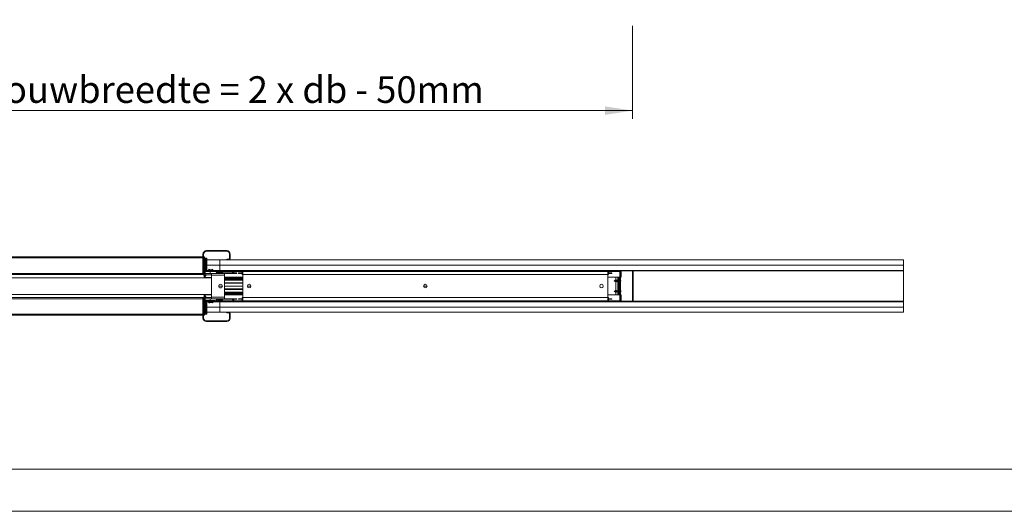
# Model space of a CAD drawing. Units: millimetres. Extents: x 0 to 420, y 0 to 297.
# Drawn here: x 90 to 207, y 0 to 59 of the extents above; entities that cross this region are included whole.
import ezdxf

# ---------------------------------------------------------------- set-up
doc = ezdxf.new("R2010")
doc.units = ezdxf.units.MM
doc.styles.add('SLDTEXTSTYLE0', font='TXT', dxfattribs={"width": 0.7})
doc.dimstyles.new('SLDDIMSTYLE0', dxfattribs={"dimtxt": 3.175, "dimasz": 3.302, "dimexe": 0, "dimexo": 0.0625, "dimgap": 0.79375, "dimtad": 0, "dimtih": 1, "dimtoh": 1, "dimdec": 1, "dimlfac": 20, "dimrnd": 1e-09, "dimzin": 12, "dimdsep": 46, "dimtxsty": 'SLDTEXTSTYLE0', "dimsah": 1, "dimcen": 0.09, "dimadec": 0, "dimazin": 3, "dimtfac": 1, "dimtdec": 1, "dimtofl": 0, "dimtmove": 0, "dimatfit": 3, "dimfxl": 1, "dimfrac": 2, "dimtolj": 1, "dimtzin": 12, "dimarcsym": 0})

# ---------------------------------------------------------------- blocks, each defined once
blk = doc.blocks.new('_D')
at = {"color": 174, "linetype": 'Continuous', "lineweight": 18, "true_color": 0x0000a0}
for p, q in [((56.57, 61.91), (56.57, 46.74)), ((162.79, 57.82), (162.79, 46.74)), ((56.57, 47.74), (162.79, 47.74))]:
    blk.add_line(p, q, dxfattribs=at)
for points in [[(56.57, 47.74), (59.87, 47.23), (59.87, 48.24)], [(162.79, 47.74), (159.49, 48.24), (159.49, 47.23)]]:
    blk.add_solid(points, dxfattribs=at)
at = {"color": 174, "linetype": 'Continuous', "lineweight": 18, "true_color": 0x0000a0, "insert": (81.38, 51.83), "char_height": 3.175, "attachment_point": 1, "style": 'SLDTEXTSTYLE0'}
blk.add_mtext('Inbouwbreedte = 2 x db - 50mm', dxfattribs=at)

msp = doc.modelspace()

# ---------------------------------------------------------------- linework, layer by layer
at = {"color": 7, "linetype": 'Continuous', "lineweight": 18}
for p, q in [((111.5726, 28.2841), (111.5726, 30.6316)), ((111.6476, 30.6316), (111.5726, 30.6316)), ((111.6476, 28.2841), (111.6476, 30.6316)), ((111.9976, 30.9816), (111.9976, 31.0566)), ((114.3976, 31.0566), (111.9976, 31.0566)), ((114.3976, 30.9816), (111.9976, 30.9816)), ((114.3976, 30.9816), (114.3976, 31.0566)), ((114.7476, 30.0816), (114.7476, 30.6316)), ((114.7476, 30.6316), (114.8226, 30.6316)), ((114.8226, 30.0816), (114.8226, 30.6316)), ((111.5726, 30.3066), (61.5726, 30.3066)), ((111.7726, 30.3066), (111.6476, 30.3066)), ((111.7726, 30.1816), (111.7726, 30.3066)), ((111.7726, 30.1566), (111.7726, 30.1816)), ((111.8209, 30.1566), (111.7726, 30.1566)), ((111.7726, 30.1566), (111.7726, 28.6316)), ((111.8209, 28.6316), (111.8209, 30.1566)), ((111.9404, 30.1566), (111.8209, 30.1566)), ((111.9404, 28.7816), (111.9404, 30.1566)), ((112.0128, 30.1566), (111.9404, 30.1566)), ((112.0128, 28.7816), (112.0128, 30.1566)), ((113.5676, 29.9566), (112.0128, 29.9566)), ((113.5676, 29.9566), (195.0676, 29.9566)), ((113.5676, 29.3316), (113.5676, 29.9566)), ((114.4226, 29.9566), (114.4226, 30.0316)), ((114.4226, 30.0316), (114.6976, 30.0316)), ((114.4226, 29.9566), (114.6976, 29.9566)), ((114.6976, 30.0316), (114.6976, 29.9566)), ((114.7476, 30.0816), (114.8226, 30.0816)), ((195.0676, 29.9566), (195.0676, 29.3316)), ((61.5726, 28.2066), (111.6576, 28.2066)), ((111.6476, 28.2841), (111.5726, 28.2841)), ((111.6526, 28.5066), (111.6526, 28.2841)), ((111.7276, 28.5066), (111.6526, 28.5066)), ((111.6526, 28.2841), (111.7276, 28.2841)), ((111.6576, 28.2066), (111.7276, 28.2066)), ((111.7276, 28.5066), (111.8376, 28.5066)), ((111.7276, 28.2066), (111.7276, 28.5066)), ((111.7276, 28.5066), (111.7276, 28.2841)), ((111.7726, 28.6316), (111.7776, 28.6316)), ((111.7726, 28.6315), (111.7726, 28.6316)), ((111.7726, 28.5066), (111.7726, 28.5564)), ((111.7726, 27.8566), (111.9454, 28.1816)), ((111.7776, 28.6316), (112.9726, 28.6316)), ((111.7776, 28.5566), (111.7776, 28.6316)), ((111.7776, 28.5566), (112.9726, 28.5566)), ((111.8278, 28.1816), (112.5726, 28.1816)), ((111.8376, 28.5066), (111.8376, 28.2066)), ((111.8376, 28.3316), (112.5726, 28.3316)), ((111.9015, 28.6316), (111.9404, 28.7816)), ((112.0128, 28.7816), (111.9404, 28.7816)), ((111.974, 28.6316), (112.0128, 28.7816)), ((111.9934, 28.7066), (112.2476, 28.7066)), ((112.0128, 29.3316), (113.5676, 29.3316)), ((113.5676, 29.3316), (112.0128, 29.3316)), ((112.2476, 28.6316), (112.2476, 28.7316)), ((112.3226, 28.7316), (112.3226, 28.7066)), ((112.3226, 28.7066), (113.0729, 28.7066)), ((112.3226, 28.6316), (112.3226, 28.7066)), ((112.3226, 28.6316), (113.0729, 28.6316)), ((112.5351, 28.7066), (112.3541, 28.7557)), ((112.3738, 28.8281), (112.5351, 28.7843)), ((112.4188, 28.5566), (112.4188, 28.3316)), ((112.5351, 28.7843), (112.7201, 28.8293)), ((112.7476, 28.7582), (112.5351, 28.7066)), ((112.5726, 28.1316), (112.5726, 28.3316)), ((112.5726, 28.3316), (114.1476, 28.3316)), ((112.7321, 28.8219), (112.7476, 28.7582)), ((112.9726, 28.5566), (112.9726, 28.6316)), ((113.0729, 28.7066), (113.5676, 28.7066)), ((113.0729, 28.7066), (113.0729, 28.6316)), ((113.1162, 28.6066), (113.1812, 28.6441)), ((113.2389, 28.3941), (113.1162, 28.6066)), ((113.3039, 28.4316), (113.1812, 28.6441)), ((113.3039, 28.4316), (113.2389, 28.3941)), ((113.3472, 28.4066), (113.3472, 28.3316)), ((113.3472, 28.4066), (115.0485, 28.4066)), ((113.3472, 28.3316), (115.0485, 28.3316)), ((113.4351, 28.5019), (113.4351, 28.4066)), ((113.5627, 28.3316), (113.5627, 28.3316)), ((113.5631, 28.5755), (113.5628, 28.5762)), ((195.0676, 29.3316), (113.5676, 29.3316)), ((113.5676, 29.3316), (113.5676, 28.7066)), ((195.0676, 29.3316), (113.5676, 29.3316)), ((113.5676, 28.7066), (195.0676, 28.7066)), ((113.6275, 28.5882), (113.6468, 28.5882)), ((113.6468, 28.5882), (113.6468, 28.5755)), ((113.6983, 28.5755), (113.6983, 28.5882)), ((113.6983, 28.5882), (113.7177, 28.5882)), ((113.7824, 28.5762), (113.7821, 28.5755)), ((113.7825, 28.3316), (113.7825, 28.3316)), ((113.9101, 28.4066), (113.9101, 28.5019)), ((114.0438, 28.3316), (114.0438, 28.3316)), ((114.0438, 28.3316), (115.5938, 28.3316)), ((114.1476, 28.3316), (114.1476, 28.1316)), ((115.0485, 28.4066), (115.0485, 28.3316)), ((115.0918, 28.4316), (115.2145, 28.6441)), ((115.0918, 28.4316), (115.1568, 28.3941)), ((115.1568, 28.3941), (115.2795, 28.6066)), ((115.5938, 28.4066), (115.164, 28.4066)), ((115.2795, 28.6066), (115.2145, 28.6441)), ((115.3228, 28.6316), (115.3228, 28.7066)), ((116.1976, 28.7066), (115.3228, 28.7066)), ((116.1976, 28.6316), (115.3228, 28.6316)), ((115.5938, 28.3316), (115.5938, 28.4066)), ((115.8226, 28.4066), (115.8226, 28.3316)), ((115.9226, 28.4066), (115.8226, 28.4066)), ((115.8226, 28.3316), (115.9226, 28.3316)), ((115.9226, 28.4066), (115.9226, 28.3316)), ((116.1476, 28.4066), (115.9226, 28.4066)), ((115.9226, 28.3316), (116.1476, 28.3316)), ((116.1476, 28.4066), (116.1476, 28.3316)), ((116.2476, 28.4066), (116.1476, 28.4066)), ((116.1476, 28.3316), (116.2476, 28.3316)), ((116.1976, 28.6316), (116.1976, 28.7066)), ((116.2476, 28.2066), (116.2476, 28.5816)), ((116.2476, 28.5816), (116.3226, 28.5816)), ((116.3226, 28.2066), (116.2476, 28.2066)), ((116.3226, 28.7066), (116.3226, 28.5816)), ((159.8226, 28.5816), (116.3226, 28.5816)), ((116.3226, 28.5816), (116.3226, 28.2066)), ((116.3226, 25.4566), (116.3226, 28.2066)), ((159.8226, 28.2066), (116.3226, 28.2066)), ((159.8226, 28.7066), (159.8226, 28.5816)), ((159.8226, 28.5816), (159.8226, 28.2066)), ((159.8976, 28.5816), (159.8226, 28.5816)), ((159.8226, 28.2066), (159.8226, 25.4566)), ((159.8226, 28.2066), (159.8976, 28.2066)), ((159.8976, 28.5816), (159.8976, 28.2066)), ((159.8976, 28.4066), (159.9976, 28.4066)), ((159.9976, 28.3316), (159.8976, 28.3316)), ((159.9476, 28.6316), (159.9476, 28.7066)), ((161.1976, 28.7066), (159.9476, 28.7066)), ((161.1976, 28.6316), (159.9476, 28.6316)), ((159.9976, 28.4066), (159.9976, 28.3316)), ((159.9976, 28.4066), (160.2226, 28.4066)), ((160.2226, 28.3316), (159.9976, 28.3316)), ((160.2226, 28.4066), (160.2226, 28.3316)), ((160.2226, 28.4066), (160.3226, 28.4066)), ((160.3226, 28.3316), (160.2226, 28.3316)), ((160.3226, 28.4066), (160.3226, 28.3316)), ((161.1976, 28.6316), (161.1976, 28.7066)), ((161.2476, 28.5816), (161.2476, 25.0816)), ((161.2476, 28.5816), (161.3226, 28.5816)), ((161.3226, 28.5816), (161.3226, 25.0816)), ((161.4188, 28.7066), (161.4188, 28.5816)), ((161.4188, 27.8816), (161.4188, 28.5816)), ((162.7876, 28.7066), (162.7876, 28.6466)), ((162.7876, 28.6766), (162.7956, 28.6766)), ((162.7876, 28.6466), (162.7876, 28.2868)), ((162.8176, 28.6466), (162.7876, 28.6466)), ((162.7876, 25.3764), (162.7876, 28.2868)), ((162.7876, 28.2868), (162.8176, 28.2868)), ((162.8238, 28.2685), (162.8, 28.2502)), ((162.8, 28.2502), (162.8476, 28.1884)), ((162.8176, 28.6466), (162.8176, 28.2868)), ((162.8238, 28.2685), (162.8476, 28.2376)), ((162.8476, 28.6466), (162.8476, 28.6986)), ((195.0676, 28.6466), (162.8476, 28.6466)), ((162.8476, 25.0166), (162.8476, 28.6466)), ((195.0676, 28.7066), (195.0676, 29.3316)), ((195.0676, 28.6466), (195.0676, 28.7066)), ((195.0676, 25.0166), (195.0676, 28.6466)), ((58.6226, 27.8316), (112.5726, 27.8316)), ((112.5726, 27.8566), (111.7726, 27.8566)), ((112.5726, 25.5316), (112.5726, 28.1316)), ((114.1476, 28.1316), (112.5726, 28.1316)), ((114.1476, 25.5316), (114.1476, 28.1316)), ((114.1476, 27.8816), (116.3226, 27.8816)), ((114.1476, 27.8066), (116.3226, 27.8066)), ((116.3226, 27.6563), (114.1476, 27.6563)), ((116.3226, 27.5391), (114.1476, 27.5391)), ((116.3226, 27.1941), (114.1476, 27.1941)), ((116.3226, 27.1616), (114.1476, 27.1616)), ((159.8226, 27.8816), (161.2476, 27.8816)), ((160.7054, 27.5341), (160.5688, 27.4566)), ((160.5688, 27.4566), (160.7054, 27.3791)), ((160.7059, 27.5341), (160.7054, 27.5341)), ((160.7054, 27.3791), (160.7054, 27.5341)), ((160.7054, 27.3791), (160.7059, 27.3791)), ((160.7062, 27.5346), (160.7059, 27.5341)), ((160.7059, 27.5341), (160.7059, 27.3791)), ((160.7059, 27.3791), (160.7062, 27.3786)), ((160.7297, 27.5479), (160.7062, 27.5346)), ((160.7062, 27.5346), (160.7062, 27.3786)), ((160.7062, 27.3786), (160.7297, 27.3653)), ((160.7377, 27.5341), (160.7297, 27.5479)), ((160.7297, 27.3653), (160.7297, 27.5479)), ((160.7297, 27.3653), (160.7377, 27.3791)), ((160.7759, 27.5341), (160.7377, 27.5341)), ((160.7377, 27.5341), (160.7377, 27.3791)), ((160.7377, 27.3791), (160.7759, 27.3791)), ((160.7688, 27.5341), (160.7688, 27.8816)), ((160.7688, 26.2841), (160.7688, 27.3791)), ((160.7918, 27.5616), (160.7759, 27.5341)), ((160.7759, 27.5341), (160.7759, 27.3791)), ((160.7759, 27.3791), (160.7918, 27.3516)), ((160.8077, 27.5341), (160.7918, 27.5616)), ((160.7918, 27.5616), (160.7918, 27.3516)), ((160.7918, 27.3516), (160.8077, 27.3791)), ((160.8459, 27.5341), (160.8077, 27.5341)), ((160.8077, 27.5341), (160.8077, 27.3791)), ((160.8077, 27.3791), (160.8459, 27.3791)), ((160.8618, 27.5616), (160.8459, 27.5341)), ((160.8459, 27.5341), (160.8459, 27.3791)), ((160.8459, 27.3791), (160.8618, 27.3516)), ((160.8777, 27.5341), (160.8618, 27.5616)), ((160.8618, 27.5616), (160.8618, 27.3516)), ((160.8618, 27.3516), (160.8777, 27.3791)), ((160.9159, 27.5341), (160.8777, 27.5341)), ((160.8777, 27.5341), (160.8777, 27.3791)), ((160.8777, 27.3791), (160.9159, 27.3791)), ((160.9318, 27.5616), (160.9159, 27.5341)), ((160.9159, 27.5341), (160.9159, 27.3791)), ((160.9159, 27.3791), (160.9318, 27.3516)), ((160.9477, 27.5341), (160.9318, 27.5616)), ((160.9318, 27.5616), (160.9318, 27.3516)), ((160.9318, 27.3516), (160.9477, 27.3791)), ((160.9859, 27.5341), (160.9477, 27.5341)), ((160.9477, 27.5341), (160.9477, 27.3791)), ((160.9477, 27.3791), (160.9859, 27.3791)), ((161.0018, 27.5616), (160.9859, 27.5341)), ((160.9859, 27.5341), (160.9859, 27.3791)), ((160.9859, 27.3791), (161.0018, 27.3516)), ((161.0177, 27.5341), (161.0018, 27.5616)), ((161.0018, 27.5616), (161.0018, 27.3516)), ((161.0018, 27.3516), (161.0177, 27.3791)), ((161.0559, 27.5341), (161.0177, 27.5341)), ((161.0177, 27.5341), (161.0177, 27.3791)), ((161.0177, 27.3791), (161.0559, 27.3791)), ((161.0188, 27.8816), (161.0188, 27.8066)), ((161.0688, 27.8066), (161.0188, 27.8066)), ((161.0688, 27.5564), (161.0559, 27.5341)), ((161.0559, 27.5341), (161.0559, 27.3791)), ((161.0559, 27.3791), (161.0688, 27.3568)), ((161.1438, 27.8066), (161.0688, 27.8066)), ((161.0688, 27.8066), (161.0688, 25.8566)), ((161.1438, 27.8066), (161.1438, 25.8566)), ((161.1438, 27.8066), (161.1804, 27.8066)), ((161.1804, 25.8566), (161.1804, 27.8066)), ((161.1804, 27.8066), (161.233, 27.8066)), ((161.233, 27.8066), (161.233, 25.8566)), ((161.2476, 27.8066), (161.233, 27.8066)), ((161.3226, 27.8816), (161.4188, 27.8816)), ((161.3522, 27.4774), (161.3675, 27.4796)), ((161.3675, 27.4785), (161.3523, 27.4764)), ((58.6226, 25.8316), (112.5726, 25.8316)), ((113.8976, 26.8316), (113.4476, 26.8316)), ((113.8974, 26.8416), (113.4478, 26.8416)), ((113.8974, 26.8216), (113.4478, 26.8216)), ((116.3226, 26.8416), (114.1476, 26.8416)), ((116.3226, 26.8316), (114.1476, 26.8316)), ((116.3226, 26.8216), (114.1476, 26.8216)), ((116.3226, 26.5016), (114.1476, 26.5016)), ((114.1476, 26.4691), (116.3226, 26.4691)), ((116.3226, 26.1241), (114.1476, 26.1241)), ((116.3226, 26.0069), (114.1476, 26.0069)), ((116.3226, 25.8566), (114.1476, 25.8566)), ((117.2851, 26.8316), (116.8601, 26.8316)), ((117.2849, 26.8416), (116.8603, 26.8416)), ((117.2849, 26.8216), (116.8603, 26.8216)), ((138.2851, 26.8316), (137.8601, 26.8316)), ((138.2849, 26.8416), (137.8603, 26.8416)), ((138.2849, 26.8216), (137.8603, 26.8216)), ((160.7054, 26.2841), (160.5688, 26.2066)), ((160.5688, 26.2066), (160.7054, 26.1291)), ((160.7059, 26.2841), (160.7054, 26.2841)), ((160.7054, 26.1291), (160.7054, 26.2841)), ((160.7054, 26.1291), (160.7059, 26.1291)), ((160.7062, 26.2846), (160.7059, 26.2841)), ((160.7059, 26.2841), (160.7059, 26.1291)), ((160.7059, 26.1291), (160.7062, 26.1286)), ((160.7297, 26.2979), (160.7062, 26.2846)), ((160.7062, 26.2846), (160.7062, 26.1768)), ((160.7062, 26.1768), (160.7062, 26.1286)), ((160.7062, 26.1286), (160.7297, 26.1153)), ((160.7377, 26.2841), (160.7297, 26.2979)), ((160.7297, 26.1153), (160.7297, 26.2979)), ((160.7297, 26.1153), (160.7377, 26.1291)), ((160.7759, 26.2841), (160.7377, 26.2841)), ((160.7377, 26.2841), (160.7377, 26.1291)), ((160.7377, 26.1291), (160.7759, 26.1291)), ((160.7688, 25.7816), (160.7688, 26.1291)), ((160.7918, 26.3116), (160.7759, 26.2841)), ((160.7759, 26.2841), (160.7759, 26.1291)), ((160.7759, 26.1291), (160.7918, 26.1016)), ((160.8077, 26.2841), (160.7918, 26.3116)), ((160.7918, 26.3116), (160.7918, 26.1016)), ((160.7918, 26.1016), (160.8077, 26.1291)), ((160.8459, 26.2841), (160.8077, 26.2841)), ((160.8077, 26.2841), (160.8077, 26.1291)), ((160.8077, 26.1291), (160.8459, 26.1291)), ((160.8618, 26.3116), (160.8459, 26.2841)), ((160.8459, 26.2841), (160.8459, 26.1291)), ((160.8459, 26.1291), (160.8618, 26.1016)), ((160.8777, 26.2841), (160.8618, 26.3116)), ((160.8618, 26.3116), (160.8618, 26.1016)), ((160.8618, 26.1016), (160.8777, 26.1291)), ((160.9159, 26.2841), (160.8777, 26.2841)), ((160.8777, 26.2841), (160.8777, 26.1291)), ((160.8777, 26.1291), (160.9159, 26.1291)), ((160.9318, 26.3116), (160.9159, 26.2841)), ((160.9159, 26.2841), (160.9159, 26.1291)), ((160.9159, 26.1291), (160.9318, 26.1016)), ((160.9477, 26.2841), (160.9318, 26.3116)), ((160.9318, 26.3116), (160.9318, 26.1016)), ((160.9318, 26.1016), (160.9477, 26.1291)), ((160.9859, 26.2841), (160.9477, 26.2841)), ((160.9477, 26.2841), (160.9477, 26.1291)), ((160.9477, 26.1291), (160.9859, 26.1291)), ((161.0018, 26.3116), (160.9859, 26.2841)), ((160.9859, 26.2841), (160.9859, 26.1291)), ((160.9859, 26.1291), (161.0018, 26.1016)), ((161.0177, 26.2841), (161.0018, 26.3116)), ((161.0018, 26.3116), (161.0018, 26.1016)), ((161.0018, 26.1016), (161.0177, 26.1291)), ((161.0559, 26.2841), (161.0177, 26.2841)), ((161.0177, 26.2841), (161.0177, 26.1291)), ((161.0177, 26.1291), (161.0559, 26.1291)), ((161.0188, 25.8566), (161.0688, 25.8566)), ((161.0188, 25.8566), (161.0188, 25.7816)), ((161.0688, 26.3064), (161.0559, 26.2841)), ((161.0559, 26.2841), (161.0559, 26.1291)), ((161.0559, 26.1291), (161.0688, 26.1068)), ((161.1438, 25.8566), (161.0688, 25.8566)), ((161.1804, 25.8566), (161.1438, 25.8566)), ((161.233, 25.8566), (161.1804, 25.8566)), ((161.233, 25.8566), (161.2476, 25.8566)), ((161.3683, 26.1713), (161.3527, 26.1742)), ((161.3666, 26.2416), (161.3683, 26.2419)), ((111.6576, 25.4566), (61.5726, 25.4566)), ((111.6476, 25.3791), (111.5726, 25.3791)), ((111.5726, 25.3791), (111.5726, 23.0316)), ((111.6476, 25.3791), (111.6476, 23.0316)), ((111.6526, 25.3791), (111.7276, 25.3791)), ((111.6526, 25.1566), (111.6526, 25.3791)), ((111.7276, 25.1566), (111.6526, 25.1566)), ((111.6576, 25.4566), (111.7276, 25.4566)), ((111.7276, 25.4566), (111.7276, 25.1566)), ((111.7276, 25.1566), (111.7276, 25.3791)), ((111.7276, 25.1566), (111.8376, 25.1566)), ((111.7726, 25.8066), (111.9454, 25.4816)), ((111.7726, 25.8066), (112.5726, 25.8066)), ((111.7726, 25.1566), (111.7726, 25.1069)), ((111.7726, 25.0317), (111.7726, 25.0316)), ((111.7776, 25.0316), (111.7726, 25.0316)), ((111.7726, 25.0316), (111.7726, 23.5066)), ((111.7776, 25.1066), (111.7776, 25.0316)), ((111.7776, 25.1066), (112.9726, 25.1066)), ((111.7776, 25.0316), (112.9726, 25.0316)), ((111.8209, 23.5066), (111.8209, 25.0316)), ((111.8278, 25.4816), (112.5726, 25.4816)), ((111.8376, 25.1566), (111.8376, 25.4566)), ((111.8376, 25.3316), (112.5726, 25.3316)), ((111.9015, 25.0316), (111.9404, 24.8816)), ((111.9404, 24.8816), (111.9404, 23.5066)), ((112.0128, 24.8816), (111.9404, 24.8816)), ((111.974, 25.0316), (112.0128, 24.8816)), ((112.2476, 24.9566), (111.9934, 24.9566)), ((112.0128, 24.8816), (112.0128, 23.5066)), ((112.2476, 25.0316), (112.2476, 24.9316)), ((112.3226, 25.0316), (113.0729, 25.0316)), ((112.3226, 25.0316), (112.3226, 24.9566)), ((112.3226, 24.9316), (112.3226, 24.9566)), ((112.3226, 24.9566), (113.0729, 24.9566)), ((112.5351, 24.9566), (112.3541, 24.9075)), ((112.3738, 24.8351), (112.5351, 24.8789)), ((112.4188, 25.3316), (112.4188, 25.1066)), ((112.7476, 24.905), (112.5351, 24.9566)), ((112.5351, 24.8789), (112.7201, 24.834)), ((114.1476, 25.5316), (112.5726, 25.5316)), ((112.5726, 25.5316), (112.5726, 25.3316)), ((112.5726, 25.3316), (113.3472, 25.3316)), ((112.7321, 24.8413), (112.7476, 24.905)), ((112.9726, 25.1066), (112.9726, 25.0316)), ((113.0729, 24.9566), (113.0729, 25.0316)), ((113.5676, 24.9566), (113.0729, 24.9566)), ((113.2389, 25.2691), (113.1162, 25.0566)), ((113.1162, 25.0566), (113.1812, 25.0191)), ((113.3039, 25.2316), (113.1812, 25.0191)), ((113.3039, 25.2316), (113.2389, 25.2691)), ((113.3472, 25.2566), (113.3472, 25.3316)), ((113.3472, 25.3316), (115.0485, 25.3316)), ((113.3472, 25.2566), (115.0485, 25.2566)), ((113.4351, 25.2566), (113.4351, 25.1613)), ((113.5628, 25.087), (113.5631, 25.0877)), ((195.0676, 24.9566), (113.5676, 24.9566)), ((113.5676, 24.3316), (113.5676, 24.9566)), ((113.6468, 25.075), (113.6275, 25.075)), ((113.6468, 25.0877), (113.6468, 25.075)), ((113.6983, 25.075), (113.6983, 25.0877)), ((113.7177, 25.075), (113.6983, 25.075)), ((113.7821, 25.0877), (113.7824, 25.087)), ((113.9101, 25.1613), (113.9101, 25.2566)), ((116.3226, 25.7816), (114.1476, 25.7816)), ((114.1476, 25.5316), (114.1476, 25.3316)), ((115.5938, 25.3316), (114.1476, 25.3316)), ((115.0485, 25.2566), (115.0485, 25.3316)), ((115.0918, 25.2316), (115.1568, 25.2691)), ((115.0918, 25.2316), (115.2145, 25.0191)), ((115.1568, 25.2691), (115.2795, 25.0566)), ((115.164, 25.2566), (115.5938, 25.2566)), ((115.2795, 25.0566), (115.2145, 25.0191)), ((115.3228, 25.0316), (115.3228, 24.9566)), ((116.1976, 25.0316), (115.3228, 25.0316)), ((116.1976, 24.9566), (115.3228, 24.9566)), ((115.5938, 25.2566), (115.5938, 25.3316)), ((115.8226, 25.2566), (115.8226, 25.3316)), ((115.8226, 25.3316), (115.9226, 25.3316)), ((115.9226, 25.2566), (115.8226, 25.2566)), ((115.9226, 25.2566), (115.9226, 25.3316)), ((115.9226, 25.3316), (116.1476, 25.3316)), ((116.1476, 25.2566), (115.9226, 25.2566)), ((116.1476, 25.2566), (116.1476, 25.3316)), ((116.1476, 25.3316), (116.2476, 25.3316)), ((116.2476, 25.2566), (116.1476, 25.2566)), ((116.1976, 25.0316), (116.1976, 24.9566)), ((116.2476, 25.4566), (116.2476, 25.0816)), ((116.3226, 25.4566), (116.2476, 25.4566)), ((116.2476, 25.0816), (116.3226, 25.0816)), ((116.3226, 25.4566), (159.8226, 25.4566)), ((116.3226, 25.0816), (116.3226, 25.4566)), ((116.3226, 24.9566), (116.3226, 25.0816)), ((116.3226, 25.0816), (159.8226, 25.0816)), ((161.2476, 25.7816), (159.8226, 25.7816)), ((159.8226, 25.0816), (159.8226, 25.4566)), ((159.8226, 25.4566), (159.8976, 25.4566)), ((159.8226, 24.9566), (159.8226, 25.0816)), ((159.8976, 25.0816), (159.8226, 25.0816)), ((159.8976, 25.0816), (159.8976, 25.4566)), ((159.9976, 25.3316), (159.8976, 25.3316)), ((159.8976, 25.2566), (159.9976, 25.2566)), ((159.9476, 25.0316), (159.9476, 24.9566)), ((161.1976, 25.0316), (159.9476, 25.0316)), ((161.1976, 24.9566), (159.9476, 24.9566)), ((159.9976, 25.2566), (159.9976, 25.3316)), ((160.2226, 25.3316), (159.9976, 25.3316)), ((159.9976, 25.2566), (160.2226, 25.2566)), ((160.2226, 25.2566), (160.2226, 25.3316)), ((160.3226, 25.3316), (160.2226, 25.3316)), ((160.2226, 25.2566), (160.3226, 25.2566)), ((160.3226, 25.2566), (160.3226, 25.3316)), ((161.1976, 25.0316), (161.1976, 24.9566)), ((161.2476, 25.0816), (161.3226, 25.0816)), ((161.4188, 25.7816), (161.3226, 25.7816)), ((161.4188, 25.0816), (161.4188, 25.7816)), ((161.4188, 25.0816), (161.4188, 24.9566)), ((162.7876, 25.3764), (162.7876, 25.0166)), ((162.8176, 25.3764), (162.7876, 25.3764)), ((162.7876, 25.0166), (162.7876, 24.9566)), ((162.7876, 25.0166), (162.8176, 25.0166)), ((162.7876, 24.9866), (162.7956, 24.9866)), ((162.8476, 25.4748), (162.8, 25.413)), ((162.8, 25.413), (162.8238, 25.3947)), ((162.8176, 25.3764), (162.8176, 25.0166)), ((162.8476, 25.4256), (162.8238, 25.3947)), ((195.0676, 25.0166), (162.8476, 25.0166)), ((162.8476, 24.9647), (162.8476, 25.0166)), ((195.0676, 24.9566), (195.0676, 25.0166)), ((195.0676, 24.3316), (195.0676, 24.9566)), ((111.7726, 23.5066), (111.8209, 23.5066)), ((111.7726, 23.5066), (111.7726, 23.4816)), ((111.7726, 23.4816), (111.7726, 23.3566)), ((111.9404, 23.5066), (111.8209, 23.5066)), ((112.0128, 23.5066), (111.9404, 23.5066)), ((113.5676, 24.3316), (112.0128, 24.3316)), ((113.5676, 24.3316), (112.0128, 24.3316)), ((113.5676, 23.7066), (112.0128, 23.7066)), ((113.5676, 24.3316), (195.0676, 24.3316)), ((113.5676, 23.7066), (113.5676, 24.3316)), ((113.5676, 24.3316), (195.0676, 24.3316)), ((195.0676, 23.7066), (113.5676, 23.7066)), ((114.4226, 23.7066), (114.6976, 23.7066)), ((114.4226, 23.7066), (114.4226, 23.6316)), ((114.4226, 23.6316), (114.6976, 23.6316)), ((114.6976, 23.6316), (114.6976, 23.7066)), ((114.7476, 23.5816), (114.8226, 23.5816)), ((114.7476, 23.5816), (114.7476, 23.0316)), ((114.8226, 23.5816), (114.8226, 23.0316)), ((195.0676, 24.3316), (195.0676, 23.7066)), ((61.5726, 23.3566), (111.5726, 23.3566)), ((111.6476, 23.0316), (111.5726, 23.0316)), ((111.6476, 23.3566), (111.7726, 23.3566)), ((111.9976, 22.6816), (111.9976, 22.6066)), ((114.3976, 22.6816), (111.9976, 22.6816)), ((114.3976, 22.6066), (111.9976, 22.6066)), ((114.3976, 22.6816), (114.3976, 22.6066)), ((114.7476, 23.0316), (114.8226, 23.0316)), ((413.5003, 5.0005), (6.0928, 5.0005)), ((420.0003, 0.0005), (-0.0072, 0.0005))]:
    msp.add_line(p, q, dxfattribs=at)
at = {"color": 174, "linetype": 'Continuous', "lineweight": 18}
for p, q in [((111.5726, 30.1816), (61.5726, 30.1816)), ((111.7726, 30.1816), (111.6476, 30.1816)), ((61.5726, 28.3316), (111.5726, 28.3316)), ((111.6476, 28.3316), (111.6526, 28.3316)), ((112.9726, 28.5816), (113.1307, 28.5816)), ((113.2173, 28.5816), (113.5876, 28.5816)), ((113.4351, 28.5019), (113.9101, 28.5019)), ((113.4448, 28.5204), (113.9004, 28.5204)), ((113.6468, 28.5816), (113.6983, 28.5816)), ((113.7576, 28.5816), (115.1784, 28.5816)), ((115.265, 28.5816), (116.2476, 28.5816)), ((159.8976, 28.5816), (161.2476, 28.5816)), ((161.3226, 28.5816), (161.4188, 28.5816)), ((161.4188, 28.6466), (162.7876, 28.6466)), ((162.8176, 28.6466), (162.8476, 28.6466)), ((162.8476, 28.7066), (162.8476, 28.6986)), ((164.7876, 28.6986), (164.7876, 28.7066)), ((193.0676, 28.7066), (193.0676, 28.6986)), ((195.0076, 28.6986), (195.0076, 28.7066)), ((116.3226, 27.788), (114.1476, 27.788)), ((114.1476, 27.2191), (116.3226, 27.2191)), ((161.0188, 27.8066), (161.0188, 27.5341)), ((161.0188, 27.3791), (161.0188, 26.2841)), ((116.3226, 26.4441), (114.1476, 26.4441)), ((114.1476, 25.8753), (116.3226, 25.8753)), ((161.0188, 26.1291), (161.0188, 25.8566)), ((161.3675, 26.1769), (161.3526, 26.178)), ((161.3675, 26.17), (161.3527, 26.1727)), ((161.3631, 26.202), (161.3675, 26.2017)), ((161.3643, 26.2529), (161.3675, 26.2535)), ((111.5726, 25.3316), (61.5726, 25.3316)), ((111.6526, 25.3316), (111.6476, 25.3316)), ((113.1307, 25.0816), (112.9726, 25.0816)), ((113.5875, 25.0816), (113.2173, 25.0816)), ((113.9101, 25.1613), (113.4351, 25.1613)), ((113.9004, 25.1428), (113.4448, 25.1428)), ((113.6983, 25.0816), (113.6468, 25.0816)), ((115.1784, 25.0816), (113.7577, 25.0816)), ((116.2476, 25.0816), (115.265, 25.0816)), ((161.2476, 25.0816), (159.8976, 25.0816)), ((161.4188, 25.0816), (161.3226, 25.0816)), ((161.4188, 25.0166), (162.7876, 25.0166)), ((162.8176, 25.0166), (162.8476, 25.0166)), ((162.8476, 24.9647), (162.8476, 24.9566)), ((164.7876, 24.9566), (164.7876, 24.9647)), ((193.0676, 24.9647), (193.0676, 24.9566)), ((195.0076, 24.9566), (195.0076, 24.9647)), ((61.5726, 23.4816), (111.5726, 23.4816)), ((111.6476, 23.4816), (111.7726, 23.4816))]:
    msp.add_line(p, q, dxfattribs=at)
at = {"color": 7, "linetype": 'Continuous', "lineweight": 18, "flags": 128}
for points in [[(161.3522, 27.5579), (161.3524, 27.5582), (161.3526, 27.5584), (161.3527, 27.5585), (161.3528, 27.5586), (161.3527, 27.5587), (161.3526, 27.5586), (161.3524, 27.5586), (161.3522, 27.5585)], [(161.3675, 26.2535), (161.3682, 26.2481), (161.3685, 26.2442), (161.3685, 26.2421), (161.3682, 26.2422)], [(161.3675, 26.1597), (161.3682, 26.1651), (161.3685, 26.169), (161.3685, 26.1711), (161.3679, 26.1711), (161.3675, 26.17)]]:
    msp.add_lwpolyline(points, dxfattribs=at)
at = {"color": 7, "linetype": 'Continuous', "lineweight": 18}
for centre, radius in [((113.6726, 26.8316), 0.225), ((117.0726, 26.8316), 0.2125), ((138.0726, 26.8316), 0.2125), ((159.0726, 26.8316), 0.2125)]:
    msp.add_circle(centre, radius, dxfattribs=at)
for centre, radius, start, end in [((111.9976, 30.6316), 0.425, 90, 180), ((111.9976, 30.6316), 0.35, 90, 180), ((114.3976, 30.6316), 0.425, 0, 90), ((114.3976, 30.6316), 0.35, 0, 90), ((114.6976, 30.0816), 0.05, 270, 0), ((114.6976, 30.0816), 0.125, 270, 360), ((111.6501, 28.2841), 0.0775, 180, 0), ((111.6501, 28.2841), 0.0025, 180, 0), ((111.7776, 28.5066), 0.125, 90, 180), ((108.7495, 27.4697), 3, 6.928224, 14.218823), ((111.7776, 28.5066), 0.05, 90, 180), ((113.7697, 27.4362), 2.08, 158.261376, 169.042281), ((112.3476, 28.7316), 0.1, 74.810713, 180), ((112.3476, 28.7316), 0.025, 74.810713, 180), ((112.7224, 28.8195), 0.01, 13.652306, 103.652306), ((113.0729, 28.5816), 0.125, 30, 90), ((113.0729, 28.5816), 0.05, 30, 90), ((113.3472, 28.4566), 0.125, 210, 270), ((113.3472, 28.4566), 0.05, 210, 270), ((113.4576, 28.5019), 0.0225, 124.717906, 180), ((113.6726, 28.1916), 0.4, 105.937333, 124.717906), ((113.6726, 28.1916), 0.3992, 96.480765, 105.915126), ((113.6726, 28.1369), 0.4393, 86.639449, 93.360551), ((113.6726, 28.1916), 0.3992, 74.084874, 83.519235), ((113.6726, 28.1916), 0.4, 55.282094, 74.062667), ((113.8876, 28.5019), 0.0225, 360, 55.282094), ((115.0485, 28.4566), 0.05, 270, 330), ((115.0485, 28.4566), 0.125, 270, 330), ((115.3228, 28.5816), 0.125, 90, 150), ((115.3228, 28.5816), 0.05, 90, 150), ((116.1976, 28.5816), 0.125, 0, 90), ((116.1976, 28.5816), 0.05, 0, 90), ((159.9476, 28.5816), 0.125, 90, 180), ((159.9476, 28.5816), 0.05, 90, 180), ((161.1976, 28.5816), 0.125, 360, 90), ((161.1976, 28.5816), 0.05, 0, 90), ((162.8476, 28.6466), 0.06, 90, 180), ((162.8476, 28.2868), 0.06, 180, 217.568592), ((162.8476, 28.6466), 0.03, 90, 180), ((162.8476, 28.2868), 0.03, 180, 217.568592), ((164.7876, 28.6466), 0.06, 60, 90), ((193.0676, 28.6466), 0.06, 90, 120), ((195.0076, 28.6466), 0.06, 60, 90), ((161.0813, 27.4566), 0.29, 20.598363, 33.692842), ((161.0813, 27.4566), 0.29, 326.307158, 339.401637), ((161.079, 27.457), 0.2914, 8.150229, 20.373533), ((161.3904, 27.1432), 0.3371, 93.901034, 96.509534), ((161.2942, 27.8224), 0.3515, 279.487831, 282.023611), ((161.0101, 27.4579), 0.3427, 356.602364, 3.397636), ((161.0104, 27.4553), 0.3424, 356.601103, 0.214894), ((161.2942, 27.0908), 0.3515, 77.976389, 80.512169), ((161.0783, 27.4569), 0.2921, 339.64899, 351.851775), ((161.079, 27.4562), 0.2914, 339.626467, 351.849771), ((161.3514, 27.354), 0.00143, 22.331892, 59.580897), ((161.3295, 27.489), 0.0391, 346.141562, 13.858438), ((161.3382, 27.4251), 0.0308, 341.805942, 18.194058), ((108.7495, 26.1935), 3, 345.781177, 353.071776), ((113.7697, 26.227), 2.08, 190.957719, 201.738624), ((161.0813, 26.2066), 0.29, 11.551342, 33.692842), ((161.0813, 26.2066), 0.29, 326.307158, 350.261293), ((161.1273, 26.216), 0.243, 8.869014, 22.309143), ((161.3026, 26.3005), 0.0502, 351.107113, 8.892887), ((161.1068, 26.196), 0.2637, 8.794429, 21.519517), ((161.2924, 26.2403), 0.0804, 318.025557, 339.007637), ((161.06, 26.1678), 0.2928, 356.324139, 3.675861), ((161.3154, 26.1919), 0.0565, 310.651573, 337.219509), ((161.3081, 26.1803), 0.0631, 19.825357, 26.760043), ((161.2999, 26.2239), 0.0687, 349.610088, 10.389912), ((161.2999, 26.1893), 0.0687, 349.610088, 10.389912), ((111.6501, 25.3791), 0.0775, 0, 180), ((111.6501, 25.3791), 0.0025, 0, 180), ((111.7776, 25.1566), 0.125, 180, 270), ((111.7776, 25.1566), 0.05, 180, 270), ((112.3476, 24.9316), 0.1, 180, 285.189287), ((112.3476, 24.9316), 0.025, 180, 285.189287), ((112.7224, 24.8437), 0.01, 256.347694, 346.347694), ((113.0729, 25.0816), 0.05, 270, 330), ((113.0729, 25.0816), 0.125, 270, 330), ((113.3472, 25.2066), 0.125, 90, 150), ((113.3472, 25.2066), 0.05, 90, 150), ((113.4576, 25.1613), 0.0225, 180, 235.282094), ((113.6726, 25.4716), 0.4, 235.282094, 254.062667), ((113.6726, 25.4716), 0.3992, 254.084874, 263.519235), ((113.6726, 25.5263), 0.4393, 266.639449, 273.360551), ((113.6726, 25.4716), 0.3992, 276.480765, 285.915126), ((113.6726, 25.4716), 0.4, 285.937333, 304.717906), ((113.8876, 25.1613), 0.0225, 304.717906, 0), ((115.0485, 25.2066), 0.125, 30, 90), ((115.0485, 25.2066), 0.05, 30, 90), ((115.3228, 25.0816), 0.125, 210, 270), ((115.3228, 25.0816), 0.05, 210, 270), ((116.1976, 25.0816), 0.05, 270, 0), ((116.1976, 25.0816), 0.125, 270, 0), ((159.9476, 25.0816), 0.125, 180, 270), ((159.9476, 25.0816), 0.05, 180, 270), ((161.1976, 25.0816), 0.05, 270, 360), ((161.1976, 25.0816), 0.125, 270, 360), ((162.8476, 25.3764), 0.06, 142.431408, 180), ((162.8476, 25.0166), 0.06, 180, 270), ((162.8476, 25.3764), 0.03, 142.431408, 180), ((162.8476, 25.0166), 0.03, 180, 270), ((164.7876, 25.0166), 0.06, 270, 300), ((193.0676, 25.0166), 0.06, 240, 270), ((195.0076, 25.0166), 0.06, 270, 300), ((114.6976, 23.5816), 0.125, 360, 90), ((114.6976, 23.5816), 0.05, 0, 90), ((111.9976, 23.0316), 0.425, 180, 270), ((111.9976, 23.0316), 0.35, 180, 270), ((114.3976, 23.0316), 0.425, 270, 0), ((114.3976, 23.0316), 0.35, 270, 0)]:
    msp.add_arc(centre, radius, start, end, dxfattribs=at)

# ---------------------------------------------------------------- dimensions: what is measured, and where the dimension line sits
at = {"color": 174, "linetype": 'Continuous', "lineweight": 18, "true_color": 0x0000a0}
dim = msp.add_linear_dim(base=(162.7876, 50.3197), p1=(56.5726, 59.7905), p2=(162.7876, 59.8205), angle=0, dimstyle='SLDDIMSTYLE0', dxfattribs=at)
dim.commit()
dim.dimension.update_dxf_attribs({"geometry": '_D', "text_midpoint": (109.0229, 50.3197), "dimtype": 160})

doc.saveas('drawing.dxf')
